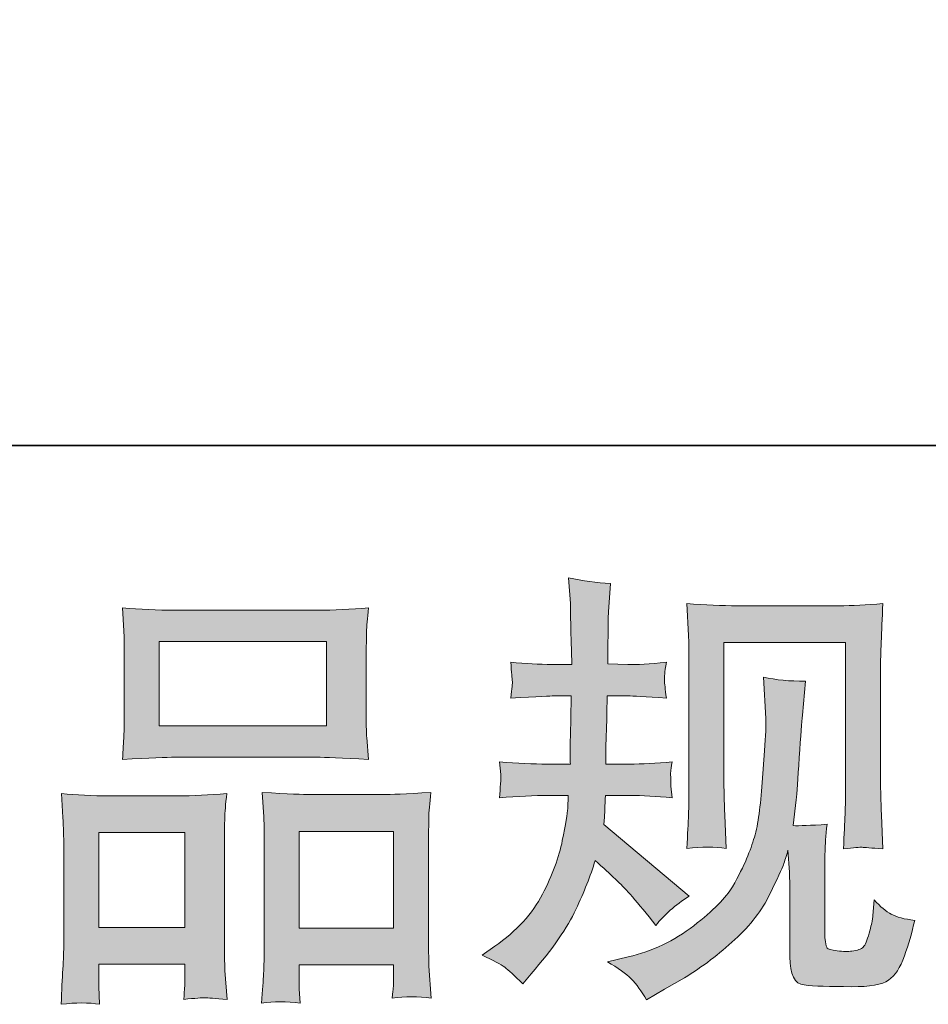
# Model space of a CAD drawing. Units: inches. Extents: x -1664 to 1272, y -1258 to 408.
# Drawn here: x -853 to -713, y -1257 to -1105 of the extents above; entities that cross this region are included whole.
import ezdxf

# ---------------------------------------------------------------- set-up
doc = ezdxf.new("R2010")
doc.units = ezdxf.units.IN
doc.header["$MEASUREMENT"] = 0
doc.layers.add('图层 1', color=7, linetype='Continuous')

msp = doc.modelspace()

# ---------------------------------------------------------------- hatches: boundary and pattern name
at = {"layer": '图层 1'}
h = msp.add_hatch(color=7, dxfattribs=at)
h.dxf.hatch_style = 2
edge = h.paths.add_edge_path()
edge.add_spline(control_points=[(-781.57, -1249.35), (-781.57, -1249.35), (-779.64, -1247.97), (-779.64, -1247.97), (-776.24, -1245.59), (-773.77, -1242.9), (-772.24, -1239.92), (-770.7, -1236.93), (-769.68, -1234.16), (-769.17, -1231.61), (-768.67, -1229.06), (-768.39, -1227.41), (-768.34, -1226.63), (-768.34, -1226.63), (-768.28, -1224.63), (-768.28, -1224.63), (-768.28, -1224.63), (-771.24, -1224.63), (-771.24, -1224.63), (-773.53, -1224.63), (-776.08, -1224.75), (-778.88, -1224.98), (-778.83, -1224.22), (-778.79, -1223.51), (-778.74, -1222.84), (-778.7, -1222.15), (-778.67, -1221.67), (-778.67, -1221.37), (-778.67, -1221.37), (-778.88, -1219.42), (-778.88, -1219.42), (-776.13, -1219.65), (-773.67, -1219.76), (-771.51, -1219.76), (-771.51, -1219.76), (-767.93, -1219.76), (-767.93, -1219.76), (-767.98, -1218.98), (-767.99, -1218.18), (-767.97, -1217.31), (-767.94, -1216.46), (-767.91, -1214.94), (-767.86, -1212.79), (-767.86, -1212.79), (-767.79, -1209.21), (-767.79, -1209.21), (-767.79, -1209.21), (-770.55, -1209.21), (-770.55, -1209.21), (-770.78, -1209.21), (-772.98, -1209.32), (-777.16, -1209.55), (-777.07, -1208.79), (-777, -1208.2), (-776.95, -1207.78), (-776.91, -1207.37), (-776.89, -1207.05), (-776.92, -1206.8), (-776.94, -1206.57), (-777.02, -1205.63), (-777.16, -1204), (-774.82, -1204.23), (-772.71, -1204.34), (-770.82, -1204.34), (-770.82, -1204.34), (-767.72, -1204.34), (-767.72, -1204.34), (-767.72, -1203.1), (-767.74, -1202.27), (-767.76, -1201.86), (-767.78, -1201.45), (-767.82, -1200.35), (-767.86, -1198.56), (-767.91, -1196.77), (-767.93, -1195.55), (-767.93, -1194.91), (-767.93, -1194.91), (-768.21, -1190.91), (-768.21, -1190.91), (-766, -1191.42), (-763.85, -1191.72), (-761.73, -1191.81), (-761.73, -1191.81), (-762.01, -1196.21), (-762.01, -1196.21), (-762.06, -1196.49), (-762.08, -1197.45), (-762.08, -1199.11), (-762.08, -1199.11), (-762.15, -1201.79), (-762.15, -1201.79), (-762.15, -1201.79), (-762.15, -1204.27), (-762.15, -1204.27), (-762.15, -1204.27), (-759.05, -1204.34), (-759.05, -1204.34), (-757.67, -1204.39), (-755.67, -1204.27), (-753.06, -1204), (-753.2, -1204.8), (-753.29, -1205.4), (-753.33, -1205.81), (-753.38, -1206.22), (-753.39, -1206.59), (-753.37, -1206.91), (-753.34, -1207.21), (-753.24, -1208.08), (-753.06, -1209.55), (-756.36, -1209.32), (-758.34, -1209.21), (-758.98, -1209.21), (-758.98, -1209.21), (-762.22, -1209.21), (-762.22, -1209.21), (-762.26, -1210.84), (-762.28, -1212.03), (-762.28, -1212.79), (-762.28, -1212.79), (-762.42, -1217.03), (-762.42, -1217.03), (-762.42, -1217.03), (-762.42, -1219.76), (-762.42, -1219.76), (-762.42, -1219.76), (-758.77, -1219.76), (-758.77, -1219.76), (-756.85, -1219.76), (-754.64, -1219.65), (-752.16, -1219.42), (-752.3, -1220.2), (-752.38, -1220.71), (-752.4, -1220.91), (-752.43, -1221.12), (-752.42, -1221.58), (-752.37, -1222.27), (-752.37, -1222.27), (-752.37, -1223.16), (-752.37, -1223.16), (-752.37, -1223.16), (-752.16, -1224.98), (-752.16, -1224.98), (-754.64, -1224.75), (-756.8, -1224.63), (-758.64, -1224.63), (-758.64, -1224.63), (-762.49, -1224.63), (-762.49, -1224.63), (-762.54, -1225.37), (-762.57, -1226.08), (-762.59, -1226.79), (-762.62, -1227.5), (-762.63, -1227.91), (-762.63, -1228), (-762.63, -1228), (-762.77, -1229.11), (-762.77, -1229.11), (-762.77, -1229.11), (-749.55, -1240.19), (-749.55, -1240.19), (-751.7, -1241.62), (-753.43, -1243.13), (-754.71, -1244.74), (-754.71, -1244.74), (-755.74, -1243.43), (-755.74, -1243.43), (-757.03, -1241.82), (-758.12, -1240.51), (-759.01, -1239.53), (-759.91, -1238.54), (-761.6, -1236.93), (-764.08, -1234.68), (-764.81, -1237.03), (-765.81, -1239.55), (-767.07, -1242.28), (-768.33, -1245.01), (-770.64, -1248.34), (-773.99, -1252.24), (-773.99, -1252.24), (-775.3, -1253.76), (-775.3, -1253.76), (-776.58, -1252.52), (-777.51, -1251.67), (-778.09, -1251.21), (-778.66, -1250.75), (-779.82, -1250.13), (-781.57, -1249.35)], knot_values=[0, 0, 0, 0, 1, 1, 1, 2, 2, 2, 3, 3, 3, 4, 4, 4, 5, 5, 5, 6, 6, 6, 7, 7, 7, 8, 8, 8, 9, 9, 9, 10, 10, 10, 11, 11, 11, 12, 12, 12, 13, 13, 13, 14, 14, 14, 15, 15, 15, 16, 16, 16, 17, 17, 17, 18, 18, 18, 19, 19, 19, 20, 20, 20, 21, 21, 21, 22, 22, 22, 23, 23, 23, 24, 24, 24, 25, 25, 25, 26, 26, 26, 27, 27, 27, 28, 28, 28, 29, 29, 29, 30, 30, 30, 31, 31, 31, 32, 32, 32, 33, 33, 33, 34, 34, 34, 35, 35, 35, 36, 36, 36, 37, 37, 37, 38, 38, 38, 39, 39, 39, 40, 40, 40, 41, 41, 41, 42, 42, 42, 43, 43, 43, 44, 44, 44, 45, 45, 45, 46, 46, 46, 47, 47, 47, 48, 48, 48, 49, 49, 49, 50, 50, 50, 51, 51, 51, 52, 52, 52, 53, 53, 53, 54, 54, 54, 55, 55, 55, 56, 56, 56, 57, 57, 57, 58, 58, 58, 59, 59, 59, 60, 60, 60, 61, 61, 61, 62, 62, 62, 62], degree=3, periodic=0)
edge = h.paths.add_edge_path()
edge.add_spline(control_points=[(-762.19, -1250.36), (-762.19, -1250.36), (-758.96, -1249.6), (-758.96, -1249.6), (-755.24, -1248.73), (-751.86, -1247.12), (-748.83, -1244.78), (-745.8, -1242.44), (-743.81, -1240.42), (-742.84, -1238.75), (-741.88, -1237.07), (-741.15, -1235.63), (-740.64, -1234.41), (-740.14, -1233.19), (-739.73, -1232.09), (-739.44, -1231.08), (-739.14, -1230.07), (-738.9, -1228.85), (-738.71, -1227.45), (-738.53, -1226.05), (-738.37, -1224.45), (-738.23, -1222.61), (-738.23, -1222.61), (-737.89, -1217.72), (-737.89, -1217.72), (-737.7, -1215.33), (-737.63, -1213.66), (-737.68, -1212.7), (-737.68, -1212.7), (-738.02, -1206.29), (-738.02, -1206.29), (-736.14, -1206.75), (-733.98, -1206.96), (-731.55, -1206.91), (-731.55, -1206.91), (-732.02, -1212.21), (-732.02, -1212.21), (-732.11, -1213.18), (-732.26, -1215.36), (-732.49, -1218.75), (-732.72, -1222.15), (-732.87, -1224.33), (-732.95, -1225.3), (-732.95, -1225.3), (-733.43, -1229.29), (-733.43, -1229.29), (-732.54, -1229.34), (-730.79, -1229.27), (-728.2, -1229.08), (-728.38, -1230.92), (-728.49, -1232.32), (-728.51, -1233.31), (-728.53, -1234.29), (-728.54, -1235.42), (-728.54, -1236.66), (-728.54, -1236.66), (-728.54, -1246.37), (-728.54, -1246.37), (-728.54, -1246.46), (-728.51, -1246.76), (-728.44, -1247.26), (-728.37, -1247.77), (-728.28, -1248.09), (-728.17, -1248.25), (-728.05, -1248.41), (-727.53, -1248.55), (-726.62, -1248.66), (-725.7, -1248.78), (-724.94, -1248.8), (-724.34, -1248.71), (-723.47, -1248.62), (-722.89, -1248.41), (-722.59, -1248.09), (-722.29, -1247.77), (-721.99, -1247.06), (-721.69, -1245.95), (-721.39, -1244.85), (-721.22, -1244.14), (-721.18, -1243.82), (-721.18, -1243.82), (-720.9, -1240.79), (-720.9, -1240.79), (-719.94, -1241.85), (-719.05, -1242.58), (-718.25, -1243.02), (-717.45, -1243.45), (-716.24, -1243.77), (-714.63, -1243.96), (-715.05, -1245.84), (-715.58, -1247.68), (-716.22, -1249.47), (-716.86, -1251.26), (-717.68, -1252.5), (-718.66, -1253.21), (-719.65, -1253.92), (-721.57, -1254.26), (-724.41, -1254.22), (-727.79, -1254.22), (-730.23, -1254.13), (-731.72, -1253.96), (-733.21, -1253.8), (-733.96, -1252.36), (-733.96, -1249.6), (-733.96, -1249.6), (-733.96, -1239.69), (-733.96, -1239.69), (-733.96, -1238.26), (-733.98, -1237.21), (-734.03, -1236.52), (-734.03, -1236.52), (-734.24, -1233.08), (-734.24, -1233.08), (-734.51, -1234.04), (-734.75, -1234.8), (-734.96, -1235.37), (-735.17, -1235.95), (-735.87, -1237.46), (-737.06, -1239.92), (-738.25, -1242.37), (-740.05, -1244.71), (-742.46, -1246.94), (-744.87, -1249.17), (-747.48, -1251.14), (-750.28, -1252.84), (-750.28, -1252.84), (-753.38, -1254.63), (-753.38, -1254.63), (-753.38, -1254.63), (-756.13, -1256.28), (-756.13, -1256.28), (-756.91, -1254.91), (-757.71, -1253.8), (-758.51, -1253), (-759.31, -1252.2), (-760.54, -1251.33), (-762.19, -1250.36)], knot_values=[0, 0, 0, 0, 1, 1, 1, 2, 2, 2, 3, 3, 3, 4, 4, 4, 5, 5, 5, 6, 6, 6, 7, 7, 7, 8, 8, 8, 9, 9, 9, 10, 10, 10, 11, 11, 11, 12, 12, 12, 13, 13, 13, 14, 14, 14, 15, 15, 15, 16, 16, 16, 17, 17, 17, 18, 18, 18, 19, 19, 19, 20, 20, 20, 21, 21, 21, 22, 22, 22, 23, 23, 23, 24, 24, 24, 25, 25, 25, 26, 26, 26, 27, 27, 27, 28, 28, 28, 29, 29, 29, 30, 30, 30, 31, 31, 31, 32, 32, 32, 33, 33, 33, 34, 34, 34, 35, 35, 35, 36, 36, 36, 37, 37, 37, 38, 38, 38, 39, 39, 39, 40, 40, 40, 41, 41, 41, 42, 42, 42, 43, 43, 43, 44, 44, 44, 45, 45, 45, 45], degree=3, periodic=0)
edge = h.paths.add_edge_path()
edge.add_spline(control_points=[(-749.91, -1232.83), (-749.78, -1230.58), (-749.68, -1228.83), (-749.64, -1227.59), (-749.59, -1226.35), (-749.57, -1224.95), (-749.57, -1223.39), (-749.57, -1223.39), (-749.57, -1204.66), (-749.57, -1204.66), (-749.57, -1202.18), (-749.59, -1200.58), (-749.64, -1199.84), (-749.64, -1199.84), (-749.91, -1194.91), (-749.91, -1194.91), (-747.09, -1195.14), (-744.47, -1195.25), (-742.05, -1195.25), (-742.05, -1195.25), (-726.34, -1195.25), (-726.34, -1195.25), (-724.33, -1195.25), (-722.07, -1195.14), (-719.57, -1194.91), (-719.66, -1197.22), (-719.74, -1199.22), (-719.81, -1200.87), (-719.88, -1202.53), (-719.91, -1203.84), (-719.91, -1204.8), (-719.91, -1204.8), (-719.91, -1222.7), (-719.91, -1222.7), (-719.91, -1223.67), (-719.87, -1225.32), (-719.78, -1227.66), (-719.78, -1227.66), (-719.57, -1232.89), (-719.57, -1232.89), (-721.36, -1232.76), (-722.43, -1232.66), (-722.76, -1232.64), (-723.08, -1232.62), (-724.06, -1232.71), (-725.67, -1232.89), (-725.54, -1230.6), (-725.45, -1228.81), (-725.4, -1227.55), (-725.35, -1226.28), (-725.33, -1224.7), (-725.33, -1222.77), (-725.33, -1222.77), (-725.33, -1200.94), (-725.33, -1200.94), (-725.33, -1200.94), (-744.15, -1200.94), (-744.15, -1200.94), (-744.15, -1200.94), (-744.15, -1223.12), (-744.15, -1223.12), (-744.15, -1223.76), (-744.11, -1225.27), (-744.01, -1227.66), (-744.01, -1227.66), (-743.81, -1232.83), (-743.81, -1232.83), (-745.53, -1232.55), (-747.57, -1232.55), (-749.91, -1232.83)], knot_values=[0, 0, 0, 0, 1, 1, 1, 2, 2, 2, 3, 3, 3, 4, 4, 4, 5, 5, 5, 6, 6, 6, 7, 7, 7, 8, 8, 8, 9, 9, 9, 10, 10, 10, 11, 11, 11, 12, 12, 12, 13, 13, 13, 14, 14, 14, 15, 15, 15, 16, 16, 16, 17, 17, 17, 18, 18, 18, 19, 19, 19, 20, 20, 20, 21, 21, 21, 22, 22, 22, 23, 23, 23, 23], degree=3, periodic=0)
h = msp.add_hatch(color=7, dxfattribs=at)
h.dxf.hatch_style = 2
h.paths.add_polyline_path([(-831.56, -1200.81), (-805.67, -1200.81), (-805.67, -1213.84), (-831.56, -1213.84)])
edge = h.paths.add_edge_path()
edge.add_spline(control_points=[(-840.79, -1256.95), (-840.79, -1256.95), (-840.92, -1254.19), (-840.92, -1254.19), (-840.92, -1254.19), (-840.92, -1252.47), (-840.92, -1252.47), (-840.92, -1252.47), (-840.92, -1250.75), (-840.92, -1250.75), (-840.92, -1250.75), (-827.61, -1250.75), (-827.61, -1250.75), (-827.61, -1250.75), (-827.61, -1252.4), (-827.61, -1252.4), (-827.61, -1253.51), (-827.62, -1254.17), (-827.64, -1254.42), (-827.67, -1254.68), (-827.7, -1255.27), (-827.75, -1256.19), (-825.98, -1256.01), (-824.9, -1255.92), (-824.5, -1255.94), (-824.1, -1255.96), (-822.94, -1256.05), (-821.05, -1256.19), (-821.05, -1256.19), (-821.39, -1251.72), (-821.39, -1251.72), (-821.44, -1251.26), (-821.46, -1249.63), (-821.46, -1246.85), (-821.46, -1246.85), (-821.46, -1232.41), (-821.46, -1232.41), (-821.46, -1230.46), (-821.45, -1229.04), (-821.42, -1228.17), (-821.4, -1227.27), (-821.3, -1226.01), (-821.11, -1224.33), (-823.8, -1224.56), (-826.35, -1224.68), (-828.76, -1224.68), (-828.76, -1224.68), (-839.25, -1224.68), (-839.25, -1224.68), (-841.93, -1224.68), (-844.41, -1224.56), (-846.68, -1224.33), (-846.68, -1224.33), (-846.48, -1228.03), (-846.48, -1228.03), (-846.39, -1229.61), (-846.34, -1231.08), (-846.34, -1232.43), (-846.34, -1232.43), (-846.34, -1247.47), (-846.34, -1247.47), (-846.34, -1248.66), (-846.39, -1250.02), (-846.48, -1251.49), (-846.57, -1252.98), (-846.66, -1254.79), (-846.75, -1256.95), (-844.46, -1256.67), (-842.46, -1256.67), (-840.79, -1256.95)], knot_values=[0, 0, 0, 0, 1, 1, 1, 2, 2, 2, 3, 3, 3, 4, 4, 4, 5, 5, 5, 6, 6, 6, 7, 7, 7, 8, 8, 8, 9, 9, 9, 10, 10, 10, 11, 11, 11, 12, 12, 12, 13, 13, 13, 14, 14, 14, 15, 15, 15, 16, 16, 16, 17, 17, 17, 18, 18, 18, 19, 19, 19, 20, 20, 20, 21, 21, 21, 22, 22, 22, 23, 23, 23, 23], degree=3, periodic=0)
h.paths.add_polyline_path([(-840.92, -1230.37), (-827.61, -1230.37), (-827.61, -1245.06), (-840.92, -1245.06)])
edge = h.paths.add_edge_path()
edge.add_spline(control_points=[(-829.15, -1218.71), (-829.15, -1218.71), (-807.14, -1218.71), (-807.14, -1218.71), (-805.98, -1218.71), (-803.33, -1218.82), (-799.17, -1219.05), (-799.17, -1219.05), (-799.45, -1215.66), (-799.45, -1215.66), (-799.49, -1215.2), (-799.52, -1214.03), (-799.52, -1212.12), (-799.52, -1212.12), (-799.52, -1203.4), (-799.52, -1203.4), (-799.52, -1201.54), (-799.5, -1200.19), (-799.48, -1199.31), (-799.46, -1198.46), (-799.35, -1197.22), (-799.17, -1195.59), (-801.89, -1195.82), (-804.54, -1195.94), (-807.14, -1195.94), (-807.14, -1195.94), (-829.15, -1195.94), (-829.15, -1195.94), (-831.83, -1195.94), (-834.53, -1195.82), (-837.25, -1195.59), (-837.25, -1195.59), (-837.04, -1199.13), (-837.04, -1199.13), (-837, -1199.84), (-836.97, -1201.24), (-836.97, -1203.33), (-836.97, -1203.33), (-836.97, -1212.12), (-836.97, -1212.12), (-836.97, -1213.45), (-837, -1214.55), (-837.04, -1215.45), (-837.09, -1216.34), (-837.16, -1217.56), (-837.25, -1219.05), (-833.05, -1218.82), (-830.35, -1218.71), (-829.15, -1218.71)], knot_values=[0, 0, 0, 0, 1, 1, 1, 2, 2, 2, 3, 3, 3, 4, 4, 4, 5, 5, 5, 6, 6, 6, 7, 7, 7, 8, 8, 8, 9, 9, 9, 10, 10, 10, 11, 11, 11, 12, 12, 12, 13, 13, 13, 14, 14, 14, 15, 15, 15, 16, 16, 16, 16], degree=3, periodic=0)
edge = h.paths.add_edge_path()
edge.add_spline(control_points=[(-809.75, -1256.77), (-809.75, -1256.77), (-809.89, -1254.56), (-809.89, -1254.56), (-809.89, -1254.56), (-809.89, -1252.98), (-809.89, -1252.98), (-809.89, -1252.98), (-809.89, -1250.84), (-809.89, -1250.84), (-809.89, -1250.84), (-795.29, -1250.84), (-795.29, -1250.84), (-795.29, -1250.84), (-795.29, -1252.56), (-795.29, -1252.56), (-795.29, -1253.57), (-795.3, -1254.19), (-795.33, -1254.42), (-795.35, -1254.65), (-795.41, -1255.18), (-795.5, -1256.01), (-793.49, -1255.73), (-791.48, -1255.73), (-789.46, -1256.01), (-789.46, -1256.01), (-789.81, -1251.05), (-789.81, -1251.05), (-789.85, -1250.5), (-789.87, -1249.03), (-789.87, -1246.64), (-789.87, -1246.64), (-789.87, -1232.66), (-789.87, -1232.66), (-789.87, -1230.58), (-789.86, -1229.06), (-789.84, -1228.12), (-789.82, -1227.2), (-789.71, -1225.87), (-789.53, -1224.15), (-793.39, -1224.38), (-795.84, -1224.49), (-796.88, -1224.49), (-796.88, -1224.49), (-808.24, -1224.49), (-808.24, -1224.49), (-809.14, -1224.49), (-811.61, -1224.38), (-815.65, -1224.15), (-815.65, -1224.15), (-815.38, -1227.91), (-815.38, -1227.91), (-815.33, -1228.46), (-815.31, -1230.05), (-815.31, -1232.66), (-815.31, -1232.66), (-815.31, -1247.42), (-815.31, -1247.42), (-815.31, -1249.56), (-815.34, -1251.14), (-815.41, -1252.17), (-815.48, -1253.21), (-815.58, -1254.75), (-815.72, -1256.77), (-813.86, -1256.49), (-811.86, -1256.49), (-809.75, -1256.77)], knot_values=[0, 0, 0, 0, 1, 1, 1, 2, 2, 2, 3, 3, 3, 4, 4, 4, 5, 5, 5, 6, 6, 6, 7, 7, 7, 8, 8, 8, 9, 9, 9, 10, 10, 10, 11, 11, 11, 12, 12, 12, 13, 13, 13, 14, 14, 14, 15, 15, 15, 16, 16, 16, 17, 17, 17, 18, 18, 18, 19, 19, 19, 20, 20, 20, 21, 21, 21, 22, 22, 22, 22], degree=3, periodic=0)
h.paths.add_polyline_path([(-809.89, -1230.19), (-795.29, -1230.19), (-795.29, -1245.15), (-809.89, -1245.15)])

# ---------------------------------------------------------------- linework, layer by layer
at = {"layer": '图层 1', "color": 7, "lineweight": 35}
msp.add_lwpolyline([(1272.47, -1170.43), (-1659.04, -1170.43), (-1659.04, 295.35), (1272.47, 295.35), (1272.47, -1170.43)], dxfattribs=at)
at = {"layer": '图层 1', "color": 7, "lineweight": 0}
for points in [[(-831.56, -1200.81), (-805.67, -1200.81), (-805.67, -1213.84), (-831.56, -1213.84), (-831.56, -1200.81)], [(-840.92, -1230.37), (-827.61, -1230.37), (-827.61, -1245.06), (-840.92, -1245.06), (-840.92, -1230.37)], [(-809.89, -1230.19), (-795.29, -1230.19), (-795.29, -1245.15), (-809.89, -1245.15), (-809.89, -1230.19)]]:
    msp.add_lwpolyline(points, dxfattribs=at)
for points, knots in [([(-781.57, -1249.35), (-781.57, -1249.35), (-779.64, -1247.97), (-779.64, -1247.97), (-776.24, -1245.59), (-773.77, -1242.9), (-772.24, -1239.92), (-770.7, -1236.93), (-769.68, -1234.16), (-769.17, -1231.61), (-768.67, -1229.06), (-768.39, -1227.41), (-768.34, -1226.63), (-768.34, -1226.63), (-768.28, -1224.63), (-768.28, -1224.63), (-768.28, -1224.63), (-771.24, -1224.63), (-771.24, -1224.63), (-773.53, -1224.63), (-776.08, -1224.75), (-778.88, -1224.98), (-778.83, -1224.22), (-778.79, -1223.51), (-778.74, -1222.84), (-778.7, -1222.15), (-778.67, -1221.67), (-778.67, -1221.37), (-778.67, -1221.37), (-778.88, -1219.42), (-778.88, -1219.42), (-776.13, -1219.65), (-773.67, -1219.76), (-771.51, -1219.76), (-771.51, -1219.76), (-767.93, -1219.76), (-767.93, -1219.76), (-767.98, -1218.98), (-767.99, -1218.18), (-767.97, -1217.31), (-767.94, -1216.46), (-767.91, -1214.94), (-767.86, -1212.79), (-767.86, -1212.79), (-767.79, -1209.21), (-767.79, -1209.21), (-767.79, -1209.21), (-770.55, -1209.21), (-770.55, -1209.21), (-770.78, -1209.21), (-772.98, -1209.32), (-777.16, -1209.55), (-777.07, -1208.79), (-777, -1208.2), (-776.95, -1207.78), (-776.91, -1207.37), (-776.89, -1207.05), (-776.92, -1206.8), (-776.94, -1206.57), (-777.02, -1205.63), (-777.16, -1204), (-774.82, -1204.23), (-772.71, -1204.34), (-770.82, -1204.34), (-770.82, -1204.34), (-767.72, -1204.34), (-767.72, -1204.34), (-767.72, -1203.1), (-767.74, -1202.27), (-767.76, -1201.86), (-767.78, -1201.45), (-767.82, -1200.35), (-767.86, -1198.56), (-767.91, -1196.77), (-767.93, -1195.55), (-767.93, -1194.91), (-767.93, -1194.91), (-768.21, -1190.91), (-768.21, -1190.91), (-766, -1191.42), (-763.85, -1191.72), (-761.73, -1191.81), (-761.73, -1191.81), (-762.01, -1196.21), (-762.01, -1196.21), (-762.06, -1196.49), (-762.08, -1197.45), (-762.08, -1199.11), (-762.08, -1199.11), (-762.15, -1201.79), (-762.15, -1201.79), (-762.15, -1201.79), (-762.15, -1204.27), (-762.15, -1204.27), (-762.15, -1204.27), (-759.05, -1204.34), (-759.05, -1204.34), (-757.67, -1204.39), (-755.67, -1204.27), (-753.06, -1204), (-753.2, -1204.8), (-753.29, -1205.4), (-753.33, -1205.81), (-753.38, -1206.22), (-753.39, -1206.59), (-753.37, -1206.91), (-753.34, -1207.21), (-753.24, -1208.08), (-753.06, -1209.55), (-756.36, -1209.32), (-758.34, -1209.21), (-758.98, -1209.21), (-758.98, -1209.21), (-762.22, -1209.21), (-762.22, -1209.21), (-762.26, -1210.84), (-762.28, -1212.03), (-762.28, -1212.79), (-762.28, -1212.79), (-762.42, -1217.03), (-762.42, -1217.03), (-762.42, -1217.03), (-762.42, -1219.76), (-762.42, -1219.76), (-762.42, -1219.76), (-758.77, -1219.76), (-758.77, -1219.76), (-756.85, -1219.76), (-754.64, -1219.65), (-752.16, -1219.42), (-752.3, -1220.2), (-752.38, -1220.71), (-752.4, -1220.91), (-752.43, -1221.12), (-752.42, -1221.58), (-752.37, -1222.27), (-752.37, -1222.27), (-752.37, -1223.16), (-752.37, -1223.16), (-752.37, -1223.16), (-752.16, -1224.98), (-752.16, -1224.98), (-754.64, -1224.75), (-756.8, -1224.63), (-758.64, -1224.63), (-758.64, -1224.63), (-762.49, -1224.63), (-762.49, -1224.63), (-762.54, -1225.37), (-762.57, -1226.08), (-762.59, -1226.79), (-762.62, -1227.5), (-762.63, -1227.91), (-762.63, -1228), (-762.63, -1228), (-762.77, -1229.11), (-762.77, -1229.11), (-762.77, -1229.11), (-749.55, -1240.19), (-749.55, -1240.19), (-751.7, -1241.62), (-753.43, -1243.13), (-754.71, -1244.74), (-754.71, -1244.74), (-755.74, -1243.43), (-755.74, -1243.43), (-757.03, -1241.82), (-758.12, -1240.51), (-759.01, -1239.53), (-759.91, -1238.54), (-761.6, -1236.93), (-764.08, -1234.68), (-764.81, -1237.03), (-765.81, -1239.55), (-767.07, -1242.28), (-768.33, -1245.01), (-770.64, -1248.34), (-773.99, -1252.24), (-773.99, -1252.24), (-775.3, -1253.76), (-775.3, -1253.76), (-776.58, -1252.52), (-777.51, -1251.67), (-778.09, -1251.21), (-778.66, -1250.75), (-779.82, -1250.13), (-781.57, -1249.35)], [0, 0, 0, 0, 1, 1, 1, 2, 2, 2, 3, 3, 3, 4, 4, 4, 5, 5, 5, 6, 6, 6, 7, 7, 7, 8, 8, 8, 9, 9, 9, 10, 10, 10, 11, 11, 11, 12, 12, 12, 13, 13, 13, 14, 14, 14, 15, 15, 15, 16, 16, 16, 17, 17, 17, 18, 18, 18, 19, 19, 19, 20, 20, 20, 21, 21, 21, 22, 22, 22, 23, 23, 23, 24, 24, 24, 25, 25, 25, 26, 26, 26, 27, 27, 27, 28, 28, 28, 29, 29, 29, 30, 30, 30, 31, 31, 31, 32, 32, 32, 33, 33, 33, 34, 34, 34, 35, 35, 35, 36, 36, 36, 37, 37, 37, 38, 38, 38, 39, 39, 39, 40, 40, 40, 41, 41, 41, 42, 42, 42, 43, 43, 43, 44, 44, 44, 45, 45, 45, 46, 46, 46, 47, 47, 47, 48, 48, 48, 49, 49, 49, 50, 50, 50, 51, 51, 51, 52, 52, 52, 53, 53, 53, 54, 54, 54, 55, 55, 55, 56, 56, 56, 57, 57, 57, 58, 58, 58, 59, 59, 59, 60, 60, 60, 61, 61, 61, 62, 62, 62, 62]), ([(-749.91, -1232.83), (-749.78, -1230.58), (-749.68, -1228.83), (-749.64, -1227.59), (-749.59, -1226.35), (-749.57, -1224.95), (-749.57, -1223.39), (-749.57, -1223.39), (-749.57, -1204.66), (-749.57, -1204.66), (-749.57, -1202.18), (-749.59, -1200.58), (-749.64, -1199.84), (-749.64, -1199.84), (-749.91, -1194.91), (-749.91, -1194.91), (-747.09, -1195.14), (-744.47, -1195.25), (-742.05, -1195.25), (-742.05, -1195.25), (-726.34, -1195.25), (-726.34, -1195.25), (-724.33, -1195.25), (-722.07, -1195.14), (-719.57, -1194.91), (-719.66, -1197.22), (-719.74, -1199.22), (-719.81, -1200.87), (-719.88, -1202.53), (-719.91, -1203.84), (-719.91, -1204.8), (-719.91, -1204.8), (-719.91, -1222.7), (-719.91, -1222.7), (-719.91, -1223.67), (-719.87, -1225.32), (-719.78, -1227.66), (-719.78, -1227.66), (-719.57, -1232.89), (-719.57, -1232.89), (-721.36, -1232.76), (-722.43, -1232.66), (-722.76, -1232.64), (-723.08, -1232.62), (-724.06, -1232.71), (-725.67, -1232.89), (-725.54, -1230.6), (-725.45, -1228.81), (-725.4, -1227.55), (-725.35, -1226.28), (-725.33, -1224.7), (-725.33, -1222.77), (-725.33, -1222.77), (-725.33, -1200.94), (-725.33, -1200.94), (-725.33, -1200.94), (-744.15, -1200.94), (-744.15, -1200.94), (-744.15, -1200.94), (-744.15, -1223.12), (-744.15, -1223.12), (-744.15, -1223.76), (-744.11, -1225.27), (-744.01, -1227.66), (-744.01, -1227.66), (-743.81, -1232.83), (-743.81, -1232.83), (-745.53, -1232.55), (-747.57, -1232.55), (-749.91, -1232.83)], [0, 0, 0, 0, 1, 1, 1, 2, 2, 2, 3, 3, 3, 4, 4, 4, 5, 5, 5, 6, 6, 6, 7, 7, 7, 8, 8, 8, 9, 9, 9, 10, 10, 10, 11, 11, 11, 12, 12, 12, 13, 13, 13, 14, 14, 14, 15, 15, 15, 16, 16, 16, 17, 17, 17, 18, 18, 18, 19, 19, 19, 20, 20, 20, 21, 21, 21, 22, 22, 22, 23, 23, 23, 23]), ([(-829.15, -1218.71), (-829.15, -1218.71), (-807.14, -1218.71), (-807.14, -1218.71), (-805.98, -1218.71), (-803.33, -1218.82), (-799.17, -1219.05), (-799.17, -1219.05), (-799.45, -1215.66), (-799.45, -1215.66), (-799.49, -1215.2), (-799.52, -1214.03), (-799.52, -1212.12), (-799.52, -1212.12), (-799.52, -1203.4), (-799.52, -1203.4), (-799.52, -1201.54), (-799.5, -1200.19), (-799.48, -1199.31), (-799.46, -1198.46), (-799.35, -1197.22), (-799.17, -1195.59), (-801.89, -1195.82), (-804.54, -1195.94), (-807.14, -1195.94), (-807.14, -1195.94), (-829.15, -1195.94), (-829.15, -1195.94), (-831.83, -1195.94), (-834.53, -1195.82), (-837.25, -1195.59), (-837.25, -1195.59), (-837.04, -1199.13), (-837.04, -1199.13), (-837, -1199.84), (-836.97, -1201.24), (-836.97, -1203.33), (-836.97, -1203.33), (-836.97, -1212.12), (-836.97, -1212.12), (-836.97, -1213.45), (-837, -1214.55), (-837.04, -1215.45), (-837.09, -1216.34), (-837.16, -1217.56), (-837.25, -1219.05), (-833.05, -1218.82), (-830.35, -1218.71), (-829.15, -1218.71)], [0, 0, 0, 0, 1, 1, 1, 2, 2, 2, 3, 3, 3, 4, 4, 4, 5, 5, 5, 6, 6, 6, 7, 7, 7, 8, 8, 8, 9, 9, 9, 10, 10, 10, 11, 11, 11, 12, 12, 12, 13, 13, 13, 14, 14, 14, 15, 15, 15, 16, 16, 16, 16]), ([(-762.19, -1250.36), (-762.19, -1250.36), (-758.96, -1249.6), (-758.96, -1249.6), (-755.24, -1248.73), (-751.86, -1247.12), (-748.83, -1244.78), (-745.8, -1242.44), (-743.81, -1240.42), (-742.84, -1238.75), (-741.88, -1237.07), (-741.15, -1235.63), (-740.64, -1234.41), (-740.14, -1233.19), (-739.73, -1232.09), (-739.44, -1231.08), (-739.14, -1230.07), (-738.9, -1228.85), (-738.71, -1227.45), (-738.53, -1226.05), (-738.37, -1224.45), (-738.23, -1222.61), (-738.23, -1222.61), (-737.89, -1217.72), (-737.89, -1217.72), (-737.7, -1215.33), (-737.63, -1213.66), (-737.68, -1212.7), (-737.68, -1212.7), (-738.02, -1206.29), (-738.02, -1206.29), (-736.14, -1206.75), (-733.98, -1206.96), (-731.55, -1206.91), (-731.55, -1206.91), (-732.02, -1212.21), (-732.02, -1212.21), (-732.11, -1213.18), (-732.26, -1215.36), (-732.49, -1218.75), (-732.72, -1222.15), (-732.87, -1224.33), (-732.95, -1225.3), (-732.95, -1225.3), (-733.43, -1229.29), (-733.43, -1229.29), (-732.54, -1229.34), (-730.79, -1229.27), (-728.2, -1229.08), (-728.38, -1230.92), (-728.49, -1232.32), (-728.51, -1233.31), (-728.53, -1234.29), (-728.54, -1235.42), (-728.54, -1236.66), (-728.54, -1236.66), (-728.54, -1246.37), (-728.54, -1246.37), (-728.54, -1246.46), (-728.51, -1246.76), (-728.44, -1247.26), (-728.37, -1247.77), (-728.28, -1248.09), (-728.17, -1248.25), (-728.05, -1248.41), (-727.53, -1248.55), (-726.62, -1248.66), (-725.7, -1248.78), (-724.94, -1248.8), (-724.34, -1248.71), (-723.47, -1248.62), (-722.89, -1248.41), (-722.59, -1248.09), (-722.29, -1247.77), (-721.99, -1247.06), (-721.69, -1245.95), (-721.39, -1244.85), (-721.22, -1244.14), (-721.18, -1243.82), (-721.18, -1243.82), (-720.9, -1240.79), (-720.9, -1240.79), (-719.94, -1241.85), (-719.05, -1242.58), (-718.25, -1243.02), (-717.45, -1243.45), (-716.24, -1243.77), (-714.63, -1243.96), (-715.05, -1245.84), (-715.58, -1247.68), (-716.22, -1249.47), (-716.86, -1251.26), (-717.68, -1252.5), (-718.66, -1253.21), (-719.65, -1253.92), (-721.57, -1254.26), (-724.41, -1254.22), (-727.79, -1254.22), (-730.23, -1254.13), (-731.72, -1253.96), (-733.21, -1253.8), (-733.96, -1252.36), (-733.96, -1249.6), (-733.96, -1249.6), (-733.96, -1239.69), (-733.96, -1239.69), (-733.96, -1238.26), (-733.98, -1237.21), (-734.03, -1236.52), (-734.03, -1236.52), (-734.24, -1233.08), (-734.24, -1233.08), (-734.51, -1234.04), (-734.75, -1234.8), (-734.96, -1235.37), (-735.17, -1235.95), (-735.87, -1237.46), (-737.06, -1239.92), (-738.25, -1242.37), (-740.05, -1244.71), (-742.46, -1246.94), (-744.87, -1249.17), (-747.48, -1251.14), (-750.28, -1252.84), (-750.28, -1252.84), (-753.38, -1254.63), (-753.38, -1254.63), (-753.38, -1254.63), (-756.13, -1256.28), (-756.13, -1256.28), (-756.91, -1254.91), (-757.71, -1253.8), (-758.51, -1253), (-759.31, -1252.2), (-760.54, -1251.33), (-762.19, -1250.36)], [0, 0, 0, 0, 1, 1, 1, 2, 2, 2, 3, 3, 3, 4, 4, 4, 5, 5, 5, 6, 6, 6, 7, 7, 7, 8, 8, 8, 9, 9, 9, 10, 10, 10, 11, 11, 11, 12, 12, 12, 13, 13, 13, 14, 14, 14, 15, 15, 15, 16, 16, 16, 17, 17, 17, 18, 18, 18, 19, 19, 19, 20, 20, 20, 21, 21, 21, 22, 22, 22, 23, 23, 23, 24, 24, 24, 25, 25, 25, 26, 26, 26, 27, 27, 27, 28, 28, 28, 29, 29, 29, 30, 30, 30, 31, 31, 31, 32, 32, 32, 33, 33, 33, 34, 34, 34, 35, 35, 35, 36, 36, 36, 37, 37, 37, 38, 38, 38, 39, 39, 39, 40, 40, 40, 41, 41, 41, 42, 42, 42, 43, 43, 43, 44, 44, 44, 45, 45, 45, 45]), ([(-840.79, -1256.95), (-840.79, -1256.95), (-840.92, -1254.19), (-840.92, -1254.19), (-840.92, -1254.19), (-840.92, -1252.47), (-840.92, -1252.47), (-840.92, -1252.47), (-840.92, -1250.75), (-840.92, -1250.75), (-840.92, -1250.75), (-827.61, -1250.75), (-827.61, -1250.75), (-827.61, -1250.75), (-827.61, -1252.4), (-827.61, -1252.4), (-827.61, -1253.51), (-827.62, -1254.17), (-827.64, -1254.42), (-827.67, -1254.68), (-827.7, -1255.27), (-827.75, -1256.19), (-825.98, -1256.01), (-824.9, -1255.92), (-824.5, -1255.94), (-824.1, -1255.96), (-822.94, -1256.05), (-821.05, -1256.19), (-821.05, -1256.19), (-821.39, -1251.72), (-821.39, -1251.72), (-821.44, -1251.26), (-821.46, -1249.63), (-821.46, -1246.85), (-821.46, -1246.85), (-821.46, -1232.41), (-821.46, -1232.41), (-821.46, -1230.46), (-821.45, -1229.04), (-821.42, -1228.17), (-821.4, -1227.27), (-821.3, -1226.01), (-821.11, -1224.33), (-823.8, -1224.56), (-826.35, -1224.68), (-828.76, -1224.68), (-828.76, -1224.68), (-839.25, -1224.68), (-839.25, -1224.68), (-841.93, -1224.68), (-844.41, -1224.56), (-846.68, -1224.33), (-846.68, -1224.33), (-846.48, -1228.03), (-846.48, -1228.03), (-846.39, -1229.61), (-846.34, -1231.08), (-846.34, -1232.43), (-846.34, -1232.43), (-846.34, -1247.47), (-846.34, -1247.47), (-846.34, -1248.66), (-846.39, -1250.02), (-846.48, -1251.49), (-846.57, -1252.98), (-846.66, -1254.79), (-846.75, -1256.95), (-844.46, -1256.67), (-842.46, -1256.67), (-840.79, -1256.95)], [0, 0, 0, 0, 1, 1, 1, 2, 2, 2, 3, 3, 3, 4, 4, 4, 5, 5, 5, 6, 6, 6, 7, 7, 7, 8, 8, 8, 9, 9, 9, 10, 10, 10, 11, 11, 11, 12, 12, 12, 13, 13, 13, 14, 14, 14, 15, 15, 15, 16, 16, 16, 17, 17, 17, 18, 18, 18, 19, 19, 19, 20, 20, 20, 21, 21, 21, 22, 22, 22, 23, 23, 23, 23]), ([(-809.75, -1256.77), (-809.75, -1256.77), (-809.89, -1254.56), (-809.89, -1254.56), (-809.89, -1254.56), (-809.89, -1252.98), (-809.89, -1252.98), (-809.89, -1252.98), (-809.89, -1250.84), (-809.89, -1250.84), (-809.89, -1250.84), (-795.29, -1250.84), (-795.29, -1250.84), (-795.29, -1250.84), (-795.29, -1252.56), (-795.29, -1252.56), (-795.29, -1253.57), (-795.3, -1254.19), (-795.33, -1254.42), (-795.35, -1254.65), (-795.41, -1255.18), (-795.5, -1256.01), (-793.49, -1255.73), (-791.48, -1255.73), (-789.46, -1256.01), (-789.46, -1256.01), (-789.81, -1251.05), (-789.81, -1251.05), (-789.85, -1250.5), (-789.87, -1249.03), (-789.87, -1246.64), (-789.87, -1246.64), (-789.87, -1232.66), (-789.87, -1232.66), (-789.87, -1230.58), (-789.86, -1229.06), (-789.84, -1228.12), (-789.82, -1227.2), (-789.71, -1225.87), (-789.53, -1224.15), (-793.39, -1224.38), (-795.84, -1224.49), (-796.88, -1224.49), (-796.88, -1224.49), (-808.24, -1224.49), (-808.24, -1224.49), (-809.14, -1224.49), (-811.61, -1224.38), (-815.65, -1224.15), (-815.65, -1224.15), (-815.38, -1227.91), (-815.38, -1227.91), (-815.33, -1228.46), (-815.31, -1230.05), (-815.31, -1232.66), (-815.31, -1232.66), (-815.31, -1247.42), (-815.31, -1247.42), (-815.31, -1249.56), (-815.34, -1251.14), (-815.41, -1252.17), (-815.48, -1253.21), (-815.58, -1254.75), (-815.72, -1256.77), (-813.86, -1256.49), (-811.86, -1256.49), (-809.75, -1256.77)], [0, 0, 0, 0, 1, 1, 1, 2, 2, 2, 3, 3, 3, 4, 4, 4, 5, 5, 5, 6, 6, 6, 7, 7, 7, 8, 8, 8, 9, 9, 9, 10, 10, 10, 11, 11, 11, 12, 12, 12, 13, 13, 13, 14, 14, 14, 15, 15, 15, 16, 16, 16, 17, 17, 17, 18, 18, 18, 19, 19, 19, 20, 20, 20, 21, 21, 21, 22, 22, 22, 22])]:
    msp.add_open_spline(points, degree=3, knots=knots, dxfattribs=at)

doc.saveas('drawing.dxf')
